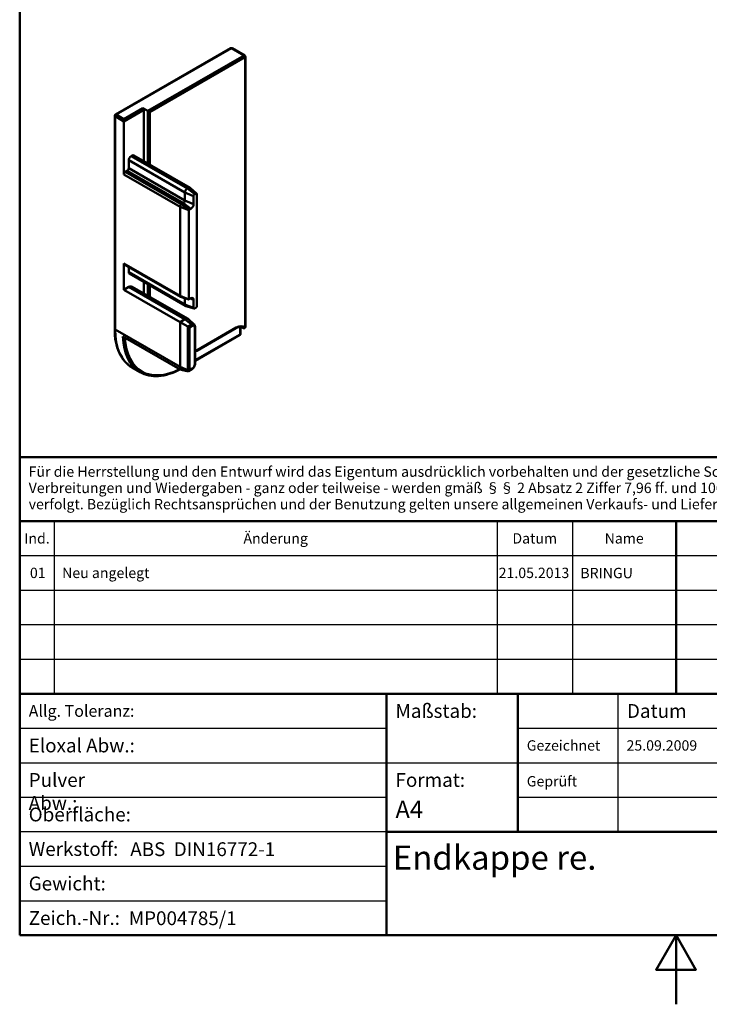
# Model space of a CAD drawing. Units: millimetres. Extents: x 0 to 105, y 0 to 149.
# Drawn here: x 5 to 55, y 0 to 71 of the extents above; entities that cross this region are included whole.
import ezdxf
from ezdxf.enums import TextEntityAlignment as Align

# ---------------------------------------------------------------- set-up
doc = ezdxf.new("R2010")
doc.units = ezdxf.units.MM
doc.header["$LTSCALE"] = 0.5
for name, color, linetype, lineweight in [('Rahmen_0', 7, 'Continuous', 50), ('Schriftfeld_0', 7, 'Continuous', 50), ('Schriftfeld_1', 7, 'Continuous', 25), ('Sichtbare Kanten(DIN)', 7, 'Continuous', 50), ('Sichtbare tangentiale Kanten(DIN)', 7, 'Continuous', 50), ('Symbole(DIN)', 7, 'Continuous', 25)]:
    doc.layers.add(name, color=color, linetype=linetype, lineweight=lineweight)
doc.styles.add('STANDARD(DIN)', font='arial.ttf')
doc.styles.add('Textstil16', font='arial.ttf')
doc.styles.add('Textstil66', font='arial.ttf')
doc.styles.add('Textstil9', font='arial.ttf')

# ---------------------------------------------------------------- blocks, each defined once
blk = doc.blocks.new('Ränder Standardrahmen')
at = {"layer": 'Rahmen_0', "flags": 128}
for points in [[(10, 10), (10, 287), (200, 287), (200, 10), (10, 10)], [(105, 0), (105, 10), (102.11, 5), (107.89, 5), (105, 10)]]:
    blk.add_lwpolyline(points, dxfattribs=at)
blk = doc.blocks.new('Schriftfelder COMPASS')
at = {"layer": 'Schriftfeld_0'}
for p, q in [((13.6, 49.75), (13.6, 119)), ((13.6, 119), (203.6, 119)), ((13.6, 109.75), (203.6, 109.75)), ((108.6, 109.75), (108.6, 84.75)), ((13.6, 84.75), (203.6, 84.75)), ((66.7, 84.75), (66.7, 49.75)), ((85.7, 84.75), (85.7, 64.75)), ((203.6, 64.75), (66.7, 64.75)), ((203.6, 49.75), (13.6, 49.75))]:
    blk.add_line(p, q, dxfattribs=at)
at = {"layer": 'Schriftfeld_1'}
for p, q in [((18.6, 109.75), (18.6, 84.75)), ((82.7, 109.75), (82.7, 84.75)), ((93.6, 109.75), (93.6, 84.75)), ((13.6, 104.75), (203.6, 104.75)), ((13.6, 99.75), (203.6, 99.75)), ((13.6, 94.75), (203.6, 94.75)), ((13.6, 89.75), (203.6, 89.75)), ((100.2, 84.75), (100.2, 64.75)), ((13.6, 79.75), (66.7, 79.75)), ((85.7, 79.75), (143.2, 79.75)), ((13.6, 74.75), (143.2, 74.75)), ((13.6, 69.75), (66.7, 69.75)), ((85.7, 69.75), (143.2, 69.75)), ((66.7, 64.75), (13.6, 64.75)), ((13.6, 59.75), (66.7, 59.75)), ((13.6, 54.75), (66.7, 54.75))]:
    blk.add_line(p, q, dxfattribs=at)
at = {"layer": 'Symbole(DIN)', "insert": (14.9, 117.67), "char_height": 1.4986, "attachment_point": 1, "line_spacing_factor": 0.944221, "style": 'STANDARD(DIN)'}
blk.add_mtext('\\fArial|b0|i0;\\H1.4986;Für die Herrstellung und den Entwurf wird das Eigentum ausdrücklich vorbehalten und der gesetzliche Schutz gemäß BGB §§ 823, 826, 1004 voll in Anspruch genommen. - Unbefugte Vervielfältigungen,\\PVerbreitungen und Wiedergaben - ganz oder teilweise - werden gmäß §§ 2 Absatz 2 Ziffer 7,96 ff. und 106 ff. Urhebergesetz sowie u.U. nach §§ 1, 3, 4, 18 und 19 UWG zivil- und strafrechtlich\\Pverfolgt. Bezüglich Rechtsansprüchen und der Benutzung gelten unsere allgemeinen Verkaufs- und Lieferbedingungen und die technischen Lieferbedingungen VD 218 (insbesondere Ziffer 1 und 9).', dxfattribs=at)
at = {"layer": 'Symbole(DIN)', "style": 'STANDARD(DIN)'}
for s, insert, char_height, width, attachment_point in [('\\fArial|b0|i0;\\H1.4986;Ind.', (16.1, 108), 1.4986, 6.9898, 2), ('\\fArial|b0|i0;\\H1.4986;Änderung', (50.65, 107.25), 1.4986, 15.9007, 5), ('\\fArial|b0|i0;\\H1.4986;Datum', (88.15, 108), 1.4986, 8.9012, 2), ('\\fArial|b0|i0;\\H1.4986;Name', (101.1, 108), 1.4986, 7.2811, 2), ('\\fArial|b0|i0;\\H1.7000;Allg. Toleranz:', (14.9, 83.1), 1.7, 21.3841, 1), ('\\fArial|b0|i0;\\H2.0000;Maßstab:', (68, 83.25), 2, 11.6448, 1), ('\\fArial|b0|i0;\\H2.0000;Datum', (101.5, 83.25), 2, 8.2287, 1), ('\\fArial|b0|i0;\\H2.0000;Eloxal Abw.:', (14.9, 78.25), 2, 16.1672, 1), ('\\fArial|b0|i0;\\H1.4986;Gezeichnet', (87, 78), 1.4986, 11.3018, 1), ('\\fArial|b0|i0;\\H2.0000;Pulver Abw.:', (14.9, 73.25), 2, 15.7193, 1), ('\\fArial|b0|i0;\\H2.0000;Format:', (68, 73.25), 2, 13.1747, 1), ('\\fArial|b0|i0;\\H1.4986;Geprüft', (87, 72.81), 1.4986, 7.4497, 1), ('\\fArial|b0|i0;\\H2.0000;Oberfläche:', (14.9, 68.25), 2, 14.4405, 1), ('\\fArial|b0|i0;\\H2.0000;Werkstoff:', (14.9, 63.25), 2, 12.5732, 1), ('\\fArial|b0|i0;\\H2.0000;Gewicht:', (14.9, 58.25), 2, 10.8689, 1), ('\\fArial|b0|i0;\\H2.0000; ', (29.6, 58.25), 2, 56.148, 1), ('\\fArial|b0|i0;\\H2.0000;Zeich.-Nr.:', (14.9, 53.25), 2, 13.0551, 1)]:
    blk.add_mtext(s, dxfattribs=dict(at, insert=insert, char_height=char_height, width=width, attachment_point=attachment_point))
at = {"layer": 'Symbole(DIN)'}
for tag, p, height, style in [('1AIMD_REVISION_INDEX_001', (15.08, 101.5), 1.5, 'Textstil9'), ('1AIMD_REVISION_DESCRIPTION_001', (19.74, 101.5), 1.5, 'Textstil9'), ('1AIMD_REVISION_DATE_001', (82.93, 101.5), 1.5, 'Textstil9'), ('1AIMD_REVISION_USERNAME_001', (94.75, 101.48), 1.5, 'Textstil9'), ('ERSTELLUNGSDATUM_001', (101.44, 76.5), 1.5, 'Textstil9'), ('Blattgröße_001', (68, 66.75), 2.5, 'Textstil16'), ('AIMD_MATERIAL_001', (29.6, 61.22), 2, 'Textstil66'), ('TITEL_001', (67.61, 59.25), 3.5, 'STANDARD(DIN)'), ('BAUTEILNUMMER_001', (29.39, 51.22), 2, 'Textstil66')]:
    blk.add_attdef(tag, p, '', height=height, dxfattribs=dict(at, style=style))
at = {"layer": 'Symbole(DIN)', "style": 'Textstil9'}
for tag, p in [('5AIMD_REVISION_INDEX', (111.1, 103)), ('5AIMD_REVISION_DATE', (183.15, 103)), ('2AIMD_REVISION_INDEX', (16.1, 98)), ('2AIMD_REVISION_DATE', (88.15, 98)), ('6AIMD_REVISION_INDEX', (111.1, 98)), ('6AIMD_REVISION_DATE', (183.15, 98)), ('3AIMD_REVISION_INDEX', (16.1, 93)), ('3AIMD_REVISION_DATE', (88.15, 93)), ('7AIMD_REVISION_INDEX', (111.1, 93)), ('7AIMD_REVISION_DATE', (183.15, 93)), ('4AIMD_REVISION_INDEX', (16.1, 88)), ('4AIMD_REVISION_DATE', (88.15, 88)), ('8AIMD_REVISION_INDEX', (111.1, 88)), ('8AIMD_REVISION_DATE', (183.15, 88))]:
    blk.add_attdef(tag, text='', height=1.5, dxfattribs=at).set_placement(p, align=Align.TOP_CENTER)
at = {"layer": 'Symbole(DIN)'}
for tag, height, style, p in [('5AIMD_REVISION_DESCRIPTION', 1.5, 'Textstil9', (114.9, 103)), ('5AIMD_REVISION_USERNAME', 1.5, 'Textstil9', (189.9, 103)), ('2AIMD_REVISION_DESCRIPTION', 1.5, 'Textstil9', (19.9, 98)), ('2AIMD_REVISION_USERNAME', 1.5, 'Textstil9', (94.9, 98)), ('6AIMD_REVISION_DESCRIPTION', 1.5, 'Textstil9', (114.9, 98)), ('6AIMD_REVISION_USERNAME', 1.5, 'Textstil9', (189.9, 98)), ('3AIMD_REVISION_DESCRIPTION', 1.5, 'Textstil9', (19.9, 93)), ('3AIMD_REVISION_USERNAME', 1.5, 'Textstil9', (94.9, 93)), ('7AIMD_REVISION_DESCRIPTION', 1.5, 'Textstil9', (114.9, 93)), ('7AIMD_REVISION_USERNAME', 1.5, 'Textstil9', (189.9, 93)), ('4AIMD_REVISION_DESCRIPTION', 1.5, 'Textstil9', (19.9, 88)), ('4AIMD_REVISION_USERNAME', 1.5, 'Textstil9', (94.9, 88)), ('8AIMD_REVISION_DESCRIPTION', 1.5, 'Textstil9', (114.9, 88)), ('8AIMD_REVISION_USERNAME', 1.5, 'Textstil9', (189.9, 88)), ('Maßstab', 2.5, 'Textstil16', (68, 78.75)), ('KONTROLLDATUM', 1.5, 'Textstil9', (101.5, 73)), ('KONTROLLIERT_VON', 1.5, 'Textstil9', (119.5, 73)), ('GENEHM.DAT._KONSTR.', 1.5, 'Textstil9', (101.5, 68)), ('KONSTR._GEN._VON', 1.5, 'Textstil9', (119.5, 68))]:
    blk.add_attdef(tag, text='', height=height, dxfattribs=dict(at, style=style)).set_placement(p, align=Align.TOP_LEFT)

msp = doc.modelspace()

# ---------------------------------------------------------------- linework, layer by layer
at = {"layer": 'Sichtbare Kanten(DIN)'}
for p, q in [((20.267, 69.257), (11.924, 64.452)), ((20.367, 69.257), (21.287, 68.727)), ((21.337, 68.64), (21.337, 49.073)), ((13.918, 64.915), (14.272, 64.711)), ((11.874, 64.365), (11.874, 48.913)), ((13.989, 61.079), (13.989, 64.792)), ((12.539, 64.121), (12.539, 63.958)), ((12.539, 60.115), (12.539, 63.958)), ((13.07, 61.443), (13.14, 61.483)), ((13.265, 61.496), (17.331, 59.154)), ((12.893, 60.564), (12.893, 61.136)), ((12.645, 60.299), (12.787, 60.38)), ((16.959, 58.795), (16.959, 58.223)), ((17.206, 59.142), (17.135, 59.101)), ((17.802, 58.729), (17.346, 59.143)), ((17.582, 57.971), (17.582, 58.543)), ((17.666, 58.688), (17.736, 58.728)), ((17.82, 58.68), (17.82, 50.586)), ((16.605, 57.774), (16.605, 51.315)), ((16.853, 58.039), (16.711, 57.958)), ((17.229, 51.064), (17.229, 57.522)), ((17.241, 57.544), (17.383, 57.626)), ((12.539, 51.756), (12.539, 53.657)), ((12.57, 53.588), (16.636, 51.246)), ((12.893, 53.043), (12.893, 53.402)), ((12.945, 52.928), (17.011, 50.586)), ((13.989, 51.488), (13.989, 52.327)), ((12.539, 51.756), (12.893, 51.959)), ((12.539, 51.756), (16.605, 49.414)), ((13.13, 51.983), (17.196, 49.641)), ((17.234, 51.055), (16.646, 51.242)), ((16.959, 51.143), (16.959, 50.701)), ((17.383, 51.138), (17.241, 51.056)), ((17.582, 50.45), (17.582, 51.022)), ((17.615, 50.392), (17.027, 50.579)), ((17.736, 50.442), (17.666, 50.401)), ((16.959, 49.618), (16.605, 49.414)), ((17.16, 49.094), (16.605, 49.414)), ((16.605, 49.414), (16.605, 46.165)), ((17.63, 49.252), (17.224, 49.621)), ((17.701, 49.07), (17.701, 46.413)), ((20.65, 48.975), (17.822, 47.346)), ((20.983, 49.071), (20.983, 48.569)), ((21.063, 49.058), (21.187, 48.987)), ((12.471, 48.365), (16.608, 45.982)), ((20.933, 48.482), (17.701, 46.621)), ((17.822, 47.346), (17.701, 47.279)), ((13.151, 46.116), (13.717, 45.79)), ((17.468, 46.01), (17.218, 45.866))]:
    msp.add_line(p, q, dxfattribs=at)
at = {"layer": 'Sichtbare Kanten(DIN)', "flags": 128}
for points in [[(17.63, 49.252), (17.663, 49.213), (17.685, 49.167), (17.701, 49.07)], [(11.874, 48.913), (11.879, 48.675), (11.894, 48.442), (11.92, 48.216), (11.956, 47.998), (12.002, 47.787), (12.059, 47.584), (12.125, 47.39), (12.202, 47.206), (12.288, 47.031), (12.384, 46.866), (12.49, 46.712), (12.605, 46.569), (12.729, 46.437), (12.861, 46.318), (13.002, 46.211), (13.151, 46.116)], [(21.124, 49.031), (21.032, 49.065), (20.92, 49.07), (20.858, 49.059), (20.791, 49.04), (20.722, 49.012), (20.65, 48.975)], [(17.701, 46.413), (17.697, 46.355), (17.683, 46.296), (17.662, 46.238), (17.634, 46.183), (17.6, 46.131), (17.561, 46.084), (17.517, 46.043), (17.468, 46.01)], [(16.597, 45.989), (16.399, 45.889), (16.202, 45.801), (16.006, 45.723), (15.811, 45.657), (15.617, 45.602), (15.426, 45.559), (15.237, 45.528), (15.051, 45.509), (14.869, 45.501), (14.69, 45.506), (14.515, 45.523), (14.344, 45.553), (14.179, 45.594), (14.019, 45.648), (13.865, 45.713), (13.717, 45.79)], [(16.608, 45.982), (16.631, 45.977), (16.654, 45.972), (16.678, 45.966), (16.701, 45.961), (16.724, 45.955), (16.747, 45.95), (16.77, 45.945), (16.793, 45.939), (16.816, 45.934), (16.84, 45.928), (16.863, 45.923), (16.886, 45.918), (16.909, 45.912), (16.932, 45.907), (16.955, 45.902), (16.978, 45.896), (17.001, 45.891), (17.024, 45.885), (17.046, 45.88), (17.069, 45.875), (17.092, 45.869), (17.115, 45.864), (17.138, 45.859), (17.161, 45.854)], [(17.288, 45.94), (17.285, 45.934), (17.281, 45.928), (17.277, 45.922), (17.272, 45.916), (17.268, 45.91), (17.263, 45.905), (17.259, 45.899), (17.254, 45.894), (17.249, 45.889), (17.243, 45.884), (17.238, 45.88), (17.233, 45.875), (17.227, 45.871), (17.221, 45.868), (17.215, 45.864), (17.209, 45.861), (17.203, 45.859), (17.197, 45.856), (17.191, 45.854), (17.185, 45.853), (17.179, 45.852), (17.173, 45.852), (17.167, 45.853), (17.161, 45.854)]]:
    msp.add_lwpolyline(points, dxfattribs=at)
at = {"layer": 'Sichtbare Kanten(DIN)'}
for centre, start, end in [((20.317, 69.17), 60.06401, 119.93599), ((21.237, 68.64), 0, 60.06401), ((11.974, 64.365), 119.93599, 180), ((20.883, 48.569), 299.93599, 0), ((21.237, 49.073), 240.06401, 0)]:
    msp.add_arc(centre, 0.1, start, end, dxfattribs=at)
for centre, major_axis, ratio, start_param, end_param in [((13.918, 64.833), (0.0499, -0.0867), 0.578093, 0.787332, 2.358128), ((14.342, 64.67), (0.1, -0.0578), 0.001672, 0.786365, 2.357161), ((13.07, 61.238), (0.125, 0.217), 0.578093, 0.783464, 2.354261), ((13.14, 61.279), (0.125, 0.217), 0.578093, 0, 0.783464), ((12.645, 60.176), (0.075, 0.13), 0.578093, 0.783464, 2.354261), ((12.787, 60.503), (0.075, 0.13), 0.578093, 3.925057, 5.495853), ((17.135, 58.897), (-0.125, -0.217), 0.578093, 3.925057, 5.495853), ((17.206, 58.938), (0.125, 0.217), 0.578093, 6.157935, 7.06665), ((17.666, 58.591), (0.059, 0.102), 0.578093, 0.783464, 2.354261), ((17.736, 58.632), (0.059, 0.102), 0.578093, 5.495853, 7.06665), ((16.711, 57.835), (-0.075, -0.13), 0.578093, 3.925057, 5.495853), ((16.853, 58.162), (-0.075, -0.13), 0.578093, 0.783464, 2.354261), ((17.383, 57.856), (0.141, 0.245), 0.578093, 3.925057, 5.495853), ((17.241, 57.53), (0.0089, 0.0154), 0.578093, 0.783464, 2.354261), ((12.645, 53.718), (-0.075, -0.13), 0.578093, 5.495853, 6.283185), ((13.07, 53.144), (-0.125, -0.217), 0.578093, 5.495853, 6.283185), ((12.893, 51.571), (0.237, 0.412), 0.578093, 0, 0.783464), ((16.711, 51.376), (-0.075, -0.13), 0.578093, 5.495853, 6.408435), ((17.135, 50.803), (-0.125, -0.217), 0.578093, 5.495853, 6.408435), ((17.241, 51.071), (-0.0089, -0.0154), 0.578093, 5.495853, 7.06665), ((17.383, 50.907), (0.141, 0.245), 0.578093, 5.495853, 7.06665), ((17.666, 50.498), (-0.059, -0.102), 0.578093, 5.495853, 7.06665), ((17.736, 50.538), (-0.059, -0.102), 0.578093, 0.783464, 2.354261), ((16.959, 49.23), (0.237, 0.412), 0.578093, 6.157935, 7.06665), ((17.218, 49.061), (0.1, -0.0578), 0.001672, 0.786365, 2.182628), ((20.848, 48.608), (-2.994, -5.2), 0.578093, 5.495853, 5.533362)]:
    msp.add_ellipse(centre, major_axis=major_axis, ratio=ratio, start_param=start_param, end_param=end_param, dxfattribs=at)
at = {"layer": 'Sichtbare tangentiale Kanten(DIN)'}
for p, q in [((11.974, 64.447), (20.317, 69.252)), ((20.317, 69.252), (21.237, 68.722)), ((21.237, 68.722), (14.272, 64.711)), ((14.413, 64.63), (21.307, 68.6)), ((21.307, 68.6), (21.307, 49.033)), ((13.918, 64.915), (12.539, 64.121)), ((11.903, 48.873), (11.903, 64.324)), ((11.903, 64.324), (12.539, 63.958)), ((12.539, 64.121), (11.974, 64.447)), ((12.539, 63.958), (13.989, 64.792)), ((14.272, 64.711), (14.272, 60.916)), ((14.413, 60.834), (14.413, 64.63)), ((13.07, 61.443), (17.135, 59.101)), ((13.14, 61.483), (17.206, 59.142)), ((12.893, 61.136), (16.959, 58.795)), ((12.539, 60.115), (16.605, 57.774)), ((12.645, 60.299), (16.711, 57.958)), ((12.787, 60.38), (16.853, 58.039)), ((12.893, 60.564), (16.959, 58.223)), ((16.959, 58.795), (17.582, 58.543)), ((17.135, 59.101), (17.666, 58.688)), ((17.206, 59.142), (17.736, 58.728)), ((16.605, 57.774), (17.229, 57.522)), ((16.711, 57.958), (17.241, 57.544)), ((16.853, 58.039), (17.383, 57.626)), ((16.959, 58.223), (17.582, 57.971)), ((12.539, 53.657), (16.605, 51.315)), ((12.893, 53.043), (16.959, 50.701)), ((14.272, 52.164), (14.272, 51.325)), ((14.413, 51.244), (14.413, 52.082)), ((12.893, 51.959), (16.959, 49.618)), ((17.229, 51.064), (16.605, 51.315)), ((17.582, 50.45), (16.959, 50.701)), ((17.582, 51.022), (17.347, 51.117)), ((16.959, 49.618), (17.431, 49.25)), ((17.431, 49.25), (17.16, 49.094)), ((11.903, 48.873), (16.605, 46.165)), ((17.16, 49.094), (17.16, 45.941)), ((17.288, 49.02), (17.489, 49.136)), ((17.288, 45.947), (17.288, 49.02)), ((17.672, 49.03), (17.672, 46.373)), ((20.954, 48.528), (17.701, 46.655)), ((20.671, 49.021), (17.843, 47.392)), ((20.954, 49.072), (20.954, 48.528)), ((21.181, 48.99), (21.066, 49.057)), ((16.605, 46.165), (17.16, 45.941)), ((17.489, 46.056), (17.288, 45.94))]:
    msp.add_line(p, q, dxfattribs=at)
for centre, major_axis, ratio, start_param, end_param in [((20.317, 69.17), (-0.0499, 0.0867), 0.578093, 5.499721, 6.283185), ((20.317, 69.17), (0.0499, 0.0867), 0.578093, 0, 0.783464), ((21.237, 68.64), (0.0499, 0.0867), 0.578093, 0, 0.783464), ((21.237, 68.64), (0.0499, -0.0867), 0.578093, 0.787332, 2.358128), ((21.237, 68.64), (0.1, 0), 0.575862, 5.497787, 6.283185), ((11.974, 64.365), (-0.1, 0), 0.575862, 0, 0.785398), ((11.974, 64.365), (0.0499, 0.0867), 0.578093, 0.783464, 2.354261), ((11.974, 64.365), (-0.0499, 0.0867), 0.578093, 5.499721, 6.283185), ((17.431, 48.958), (0.178, 0.31), 0.578093, 6.157935, 7.06665), ((17.418, 49.177), (-0.0499, 0.0867), 0.578093, 3.928925, 5.325188), ((11.974, 48.913), (-0.1, 0), 0.575862, 0, 0.785398), ((16.145, 51.316), (-2.994, -5.2), 0.578093, 5.495853, 6.283185), ((17.489, 48.924), (0.129, 0.224), 0.578093, 5.495853, 7.06665), ((17.601, 49.07), (0.1, 0), 0.575862, 5.497787, 6.283185), ((20.6, 49.062), (0.0499, -0.0867), 0.578093, 0, 0.787332), ((20.671, 48.081), (0.574, 0.997), 0.578093, 6.167804, 7.06665), ((20.883, 48.569), (0.0499, -0.0867), 0.578093, 0, 0.787332), ((20.883, 48.569), (0.1, 0), 0.575862, 5.497787, 6.283185), ((20.6, 48.121), (0.524, 0.91), 0.578093, 6.167804, 6.283185), ((21.237, 49.073), (-0.066, -0.0752), 0.810545, 0.16109, 1.731886), ((21.237, 49.073), (-0.0499, -0.0867), 0.578093, 6.167804, 6.283185), ((21.237, 49.073), (0.1, 0), 0.575862, 5.497787, 6.283185), ((16.711, 50.99), (-2.994, -5.2), 0.578093, 5.533362, 6.283185), ((16.782, 50.949), (-2.944, -5.113), 0.578093, 5.551745, 7.014626), ((17.843, 51.357), (-2.42, -4.203), 0.578093, 0.742271, 0.783464), ((17.772, 47.433), (0.0499, -0.0867), 0.578093, 0, 0.787332), ((17.489, 46.267), (-0.129, -0.224), 0.578093, 0.783464, 2.354261), ((17.601, 46.413), (0.1, 0), 0.575862, 5.497787, 6.283185), ((17.218, 45.988), (0.1, 0), 0.575862, 4.101524, 5.497787), ((21.32, 48.336), (-2.935, -5.098), 0.578093, 5.495853, 5.5141), ((21.378, 48.302), (2.886, 5.012), 0.578093, 2.354261, 2.35579), ((17.418, 46.096), (0.0499, -0.0867), 0.578093, 0, 0.787332)]:
    msp.add_ellipse(centre, major_axis=major_axis, ratio=ratio, start_param=start_param, end_param=end_param, dxfattribs=at)

# ---------------------------------------------------------------- block references
at = {"xscale": 0.5, "yscale": 0.5, "zscale": 0.5}
msp.add_blockref('Ränder Standardrahmen', (0, 0), dxfattribs=at)
msp.add_blockref('Schriftfelder COMPASS', (-1.8, -19.875), dxfattribs=at).add_auto_attribs({'TITEL_001': 'Endkappe re.', 'ERSTELLUNGSDATUM_001': '25.09.2009', 'Blattgröße_001': 'A4', '1AIMD_REVISION_USERNAME_001': 'BRINGU', '1AIMD_REVISION_DESCRIPTION_001': 'Neu angelegt', '1AIMD_REVISION_INDEX_001': '01', '1AIMD_REVISION_DATE_001': '21.05.2013', 'AIMD_MATERIAL_001': 'ABS  DIN16772-1', 'BAUTEILNUMMER_001': 'MP004785/1'})

doc.saveas('drawing.dxf')
